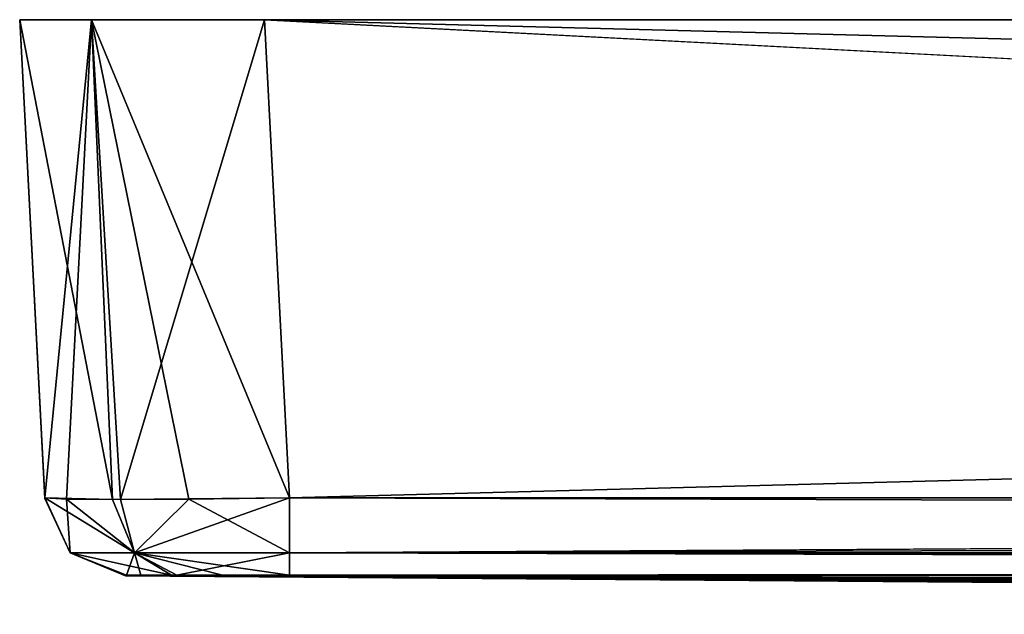
# Model space of a CAD drawing. Units: millimetres. Extents: x -115 to 115, y -7 to 0.
# Drawn here: x -115 to -103, y -7 to 0 of the extents above; entities that cross this region are included whole.
import ezdxf

# ---------------------------------------------------------------- set-up
doc = ezdxf.new("R2010")
doc.units = ezdxf.units.MM
doc.header["$LTSCALE"] = 127.314815
for name, color, linetype in [('1', 7, 'CONTINUOUS'), ('10', 7, 'CONTINUOUS'), ('11', 7, 'CONTINUOUS'), ('12', 7, 'CONTINUOUS'), ('13', 7, 'CONTINUOUS'), ('14', 7, 'CONTINUOUS'), ('2', 7, 'CONTINUOUS'), ('227', 7, 'CONTINUOUS'), ('4', 7, 'CONTINUOUS'), ('6', 7, 'CONTINUOUS'), ('7', 7, 'CONTINUOUS'), ('9', 7, 'CONTINUOUS')]:
    doc.layers.add(name, color=color, linetype=linetype)

msp = doc.modelspace()

# ---------------------------------------------------------------- linework, layer by layer
at = {"layer": '1', "color": 7, "linetype": 'Continuous'}
for points in [[(-114.693, -5.853, 71.697), (-115, 0, 72.004), (-115, 0, -72.004), (-114.693, -5.853, 71.697)], [(-114.693, -5.862, -0.007), (-114.693, -5.853, 71.697), (-115, 0, -72.004), (-114.693, -5.862, -0.007)], [(-114.693, -5.853, -71.697), (-114.693, -5.862, -0.007), (-115, 0, -72.004), (-114.693, -5.853, -71.697)]]:
    msp.add_3dface(points, dxfattribs=at)
at = {"layer": '10', "color": 7, "linetype": 'Continuous'}
for points in [[(111.697, -5.853, 74.693), (-0.005, -5.867, 74.693), (-111.698, -6.526, 74.383), (111.697, -5.853, 74.693)], [(111.698, -6.526, 74.383), (111.697, -5.853, 74.693), (-111.698, -6.526, 74.383), (111.698, -6.526, 74.383)], [(-0.005, -5.867, 74.693), (-111.697, -5.853, 74.693), (-111.698, -6.526, 74.383), (-0.005, -5.867, 74.693)], [(-111.698, -6.801, 73.695), (-0.005, -6.815, 73.709), (111.698, -6.526, 74.383), (-111.698, -6.801, 73.695)], [(-111.698, -6.801, 73.695), (111.698, -6.526, 74.383), (-111.698, -6.526, 74.383), (-111.698, -6.801, 73.695)]]:
    msp.add_3dface(points, dxfattribs=at)
at = {"layer": '11', "color": 7, "linetype": 'Continuous'}
for points in [[(-113.863, -5.874, 73.766), (-114.693, -5.853, 71.697), (-113.597, -6.526, 73.597), (-113.863, -5.874, 73.766)], [(-113.597, -6.526, 73.597), (-114.693, -5.853, 71.697), (-114.383, -6.526, 71.698), (-113.597, -6.526, 73.597)], [(-112.929, -5.87, 74.428), (-113.863, -5.874, 73.766), (-113.597, -6.526, 73.597), (-112.929, -5.87, 74.428)], [(-111.698, -6.526, 74.383), (-112.929, -5.87, 74.428), (-113.597, -6.526, 73.597), (-111.698, -6.526, 74.383)], [(-111.697, -5.853, 74.693), (-112.929, -5.87, 74.428), (-111.698, -6.526, 74.383), (-111.697, -5.853, 74.693)], [(-113.695, -6.801, 71.698), (-113.142, -6.801, 73.077), (-114.383, -6.526, 71.698), (-113.695, -6.801, 71.698)], [(-113.142, -6.801, 73.077), (-113.597, -6.526, 73.597), (-114.383, -6.526, 71.698), (-113.142, -6.801, 73.077)], [(-113.142, -6.801, 73.077), (-112.519, -6.801, 73.519), (-113.597, -6.526, 73.597), (-113.142, -6.801, 73.077)], [(-112.519, -6.801, 73.519), (-111.698, -6.801, 73.695), (-113.597, -6.526, 73.597), (-112.519, -6.801, 73.519)], [(-111.698, -6.801, 73.695), (-111.698, -6.526, 74.383), (-113.597, -6.526, 73.597), (-111.698, -6.801, 73.695)]]:
    msp.add_3dface(points, dxfattribs=at)
at = {"layer": '12', "color": 7, "linetype": 'Continuous'}
for points in [[(-114.693, -5.853, 71.697), (-114.693, -5.862, -0.007), (-114.383, -6.526, -71.698), (-114.693, -5.853, 71.697)], [(-114.383, -6.526, 71.698), (-114.693, -5.853, 71.697), (-114.383, -6.526, -71.698), (-114.383, -6.526, 71.698)], [(-114.693, -5.862, -0.007), (-114.693, -5.853, -71.697), (-114.383, -6.526, -71.698), (-114.693, -5.862, -0.007)], [(-113.704, -6.81, 0), (-113.695, -6.801, 71.698), (-114.383, -6.526, 71.698), (-113.704, -6.81, 0)], [(-113.695, -6.801, -71.698), (-113.704, -6.81, 0), (-114.383, -6.526, 71.698), (-113.695, -6.801, -71.698)], [(-113.695, -6.801, -71.698), (-114.383, -6.526, 71.698), (-114.383, -6.526, -71.698), (-113.695, -6.801, -71.698)]]:
    msp.add_3dface(points, dxfattribs=at)
at = {"layer": '13', "color": 7, "linetype": 'Continuous'}
for points in [[(-114.693, -5.853, -71.697), (-114.428, -5.87, -72.929), (-114.383, -6.526, -71.698), (-114.693, -5.853, -71.697)], [(-114.428, -5.87, -72.929), (-113.766, -5.874, -73.863), (-113.597, -6.526, -73.597), (-114.428, -5.87, -72.929)], [(-114.383, -6.526, -71.698), (-114.428, -5.87, -72.929), (-113.597, -6.526, -73.597), (-114.383, -6.526, -71.698)], [(-113.766, -5.874, -73.863), (-111.697, -5.853, -74.693), (-113.597, -6.526, -73.597), (-113.766, -5.874, -73.863)], [(-113.597, -6.526, -73.597), (-111.697, -5.853, -74.693), (-111.698, -6.526, -74.383), (-113.597, -6.526, -73.597)], [(-113.695, -6.801, -71.698), (-114.383, -6.526, -71.698), (-113.597, -6.526, -73.597), (-113.695, -6.801, -71.698)], [(-113.519, -6.801, -72.519), (-113.695, -6.801, -71.698), (-113.597, -6.526, -73.597), (-113.519, -6.801, -72.519)], [(-113.077, -6.801, -73.142), (-113.519, -6.801, -72.519), (-113.597, -6.526, -73.597), (-113.077, -6.801, -73.142)], [(-113.077, -6.801, -73.142), (-113.597, -6.526, -73.597), (-111.698, -6.526, -74.383), (-113.077, -6.801, -73.142)], [(-111.698, -6.801, -73.695), (-113.077, -6.801, -73.142), (-111.698, -6.526, -74.383), (-111.698, -6.801, -73.695)]]:
    msp.add_3dface(points, dxfattribs=at)
at = {"layer": '14', "color": 7, "linetype": 'Continuous'}
for points in [[(-111.698, -6.526, -74.383), (-111.697, -5.853, -74.693), (111.698, -6.526, -74.383), (-111.698, -6.526, -74.383)], [(-111.697, -5.853, -74.693), (0.005, -5.867, -74.693), (111.698, -6.526, -74.383), (-111.697, -5.853, -74.693)], [(111.698, -6.801, -73.695), (0.005, -6.815, -73.709), (-111.698, -6.526, -74.383), (111.698, -6.801, -73.695)], [(111.698, -6.801, -73.695), (-111.698, -6.526, -74.383), (111.698, -6.526, -74.383), (111.698, -6.801, -73.695)], [(0.005, -6.815, -73.709), (-111.698, -6.801, -73.695), (-111.698, -6.526, -74.383), (0.005, -6.815, -73.709)]]:
    msp.add_3dface(points, dxfattribs=at)
at = {"layer": '2', "color": 7, "linetype": 'Continuous'}
for points in [[(-111.697, -5.853, -74.693), (-112.004, 0, -75), (112.004, 0, -75), (-111.697, -5.853, -74.693)], [(0.005, -5.867, -74.693), (-111.697, -5.853, -74.693), (112.004, 0, -75), (0.005, -5.867, -74.693)]]:
    msp.add_3dface(points, dxfattribs=at)
at = {"layer": '227', "linetype": 'Continuous'}
for points in [[(-115, 0, -72.004), (-115, 0, 72.004), (-114.123, 0, 74.123), (-115, 0, -72.004)], [(-115, 0, -72.004), (-114.123, 0, 74.123), (-114.123, 0, -74.123), (-115, 0, -72.004)], [(-112.004, 0, 75), (-112.004, 0, -75), (-114.123, 0, -74.123), (-112.004, 0, 75)], [(-114.123, 0, 74.123), (-112.004, 0, 75), (-114.123, 0, -74.123), (-114.123, 0, 74.123)], [(112.004, 0, -75), (-112.004, 0, -75), (112.004, 0, 75), (112.004, 0, -75)], [(112.004, 0, 75), (-112.004, 0, -75), (-112.004, 0, 75), (112.004, 0, 75)]]:
    msp.add_3dface(points, dxfattribs=at)
at = {"layer": '4', "color": 7, "linetype": 'Continuous'}
for points in [[(111.697, -5.853, 74.693), (112.004, 0, 75), (-112.004, 0, 75), (111.697, -5.853, 74.693)], [(-0.005, -5.867, 74.693), (111.697, -5.853, 74.693), (-112.004, 0, 75), (-0.005, -5.867, 74.693)], [(-111.697, -5.853, 74.693), (-0.005, -5.867, 74.693), (-112.004, 0, 75), (-111.697, -5.853, 74.693)]]:
    msp.add_3dface(points, dxfattribs=at)
at = {"layer": '6', "color": 7, "linetype": 'Continuous'}
for points in [[(-115, 0, 72.004), (-114.693, -5.853, 71.697), (-113.863, -5.874, 73.766), (-115, 0, 72.004)], [(-114.123, 0, 74.123), (-115, 0, 72.004), (-113.863, -5.874, 73.766), (-114.123, 0, 74.123)], [(-111.697, -5.853, 74.693), (-112.004, 0, 75), (-114.123, 0, 74.123), (-111.697, -5.853, 74.693)], [(-111.697, -5.853, 74.693), (-114.123, 0, 74.123), (-112.929, -5.87, 74.428), (-111.697, -5.853, 74.693)], [(-112.929, -5.87, 74.428), (-114.123, 0, 74.123), (-113.863, -5.874, 73.766), (-112.929, -5.87, 74.428)]]:
    msp.add_3dface(points, dxfattribs=at)
at = {"layer": '7', "color": 7, "linetype": 'Continuous'}
for points in [[(-114.693, -5.853, -71.697), (-115, 0, -72.004), (-114.123, 0, -74.123), (-114.693, -5.853, -71.697)], [(-114.693, -5.853, -71.697), (-114.123, 0, -74.123), (-114.428, -5.87, -72.929), (-114.693, -5.853, -71.697)], [(-114.428, -5.87, -72.929), (-114.123, 0, -74.123), (-113.766, -5.874, -73.863), (-114.428, -5.87, -72.929)], [(-114.123, 0, -74.123), (-112.004, 0, -75), (-113.766, -5.874, -73.863), (-114.123, 0, -74.123)], [(-112.004, 0, -75), (-111.697, -5.853, -74.693), (-113.766, -5.874, -73.863), (-112.004, 0, -75)]]:
    msp.add_3dface(points, dxfattribs=at)
at = {"layer": '9', "color": 7, "linetype": 'Continuous'}
for points in [[(-113.704, -6.81, 0), (-51.026, -7.279), (-113.695, -6.801, 71.698), (-113.704, -6.81, 0)], [(-111.698, -6.801, -73.695), (-113.704, -6.81, 0), (-113.077, -6.801, -73.142), (-111.698, -6.801, -73.695)], [(-113.704, -6.81, 0), (-111.698, -6.801, -73.695), (-94.99, -6.87, -57.949), (-113.704, -6.81, 0)], [(-113.077, -6.801, -73.142), (-113.704, -6.81, 0), (-113.519, -6.801, -72.519), (-113.077, -6.801, -73.142)], [(-113.519, -6.801, -72.519), (-113.704, -6.81, 0), (-113.695, -6.801, -71.698), (-113.519, -6.801, -72.519)], [(-51.026, -7.279), (-113.704, -6.81, 0), (-75.045, -6.947, -55.572), (-51.026, -7.279)], [(-81.2, -6.966, -48.618), (-113.704, -6.81, 0), (-82.231, -6.965, -47.935), (-81.2, -6.966, -48.618)], [(-113.704, -6.81, 0), (-81.2, -6.966, -48.618), (-76.007, -6.938, -56.381), (-113.704, -6.81, 0)], [(-82.231, -6.965, -47.935), (-113.704, -6.81, 0), (-83.465, -6.961, -47.685), (-82.231, -6.965, -47.935)], [(-83.465, -6.961, -47.685), (-113.704, -6.81, 0), (-84.679, -6.954, -47.925), (-83.465, -6.961, -47.685)], [(-84.679, -6.954, -47.925), (-113.704, -6.81, 0), (-85.711, -6.946, -48.597), (-84.679, -6.954, -47.925)], [(-85.711, -6.946, -48.597), (-113.704, -6.81, 0), (-86.419, -6.947, -47.773), (-85.711, -6.946, -48.597)], [(-86.618, -6.946, -47.692), (-113.704, -6.81, 0), (-88.876, -6.932, -48.629), (-86.618, -6.946, -47.692)], [(-113.704, -6.81, 0), (-86.618, -6.946, -47.692), (-86.419, -6.947, -47.773), (-113.704, -6.81, 0)], [(-88.876, -6.932, -48.629), (-113.704, -6.81, 0), (-89.788, -6.919, -50.857), (-88.876, -6.932, -48.629)], [(-89.788, -6.919, -50.857), (-113.704, -6.81, 0), (-90.182, -6.893, -56.369), (-89.788, -6.919, -50.857)], [(-94.682, -6.879, -55.85), (-113.704, -6.81, 0), (-94.727, -6.88, -55.741), (-94.682, -6.879, -55.85)], [(-113.704, -6.81, 0), (-94.682, -6.879, -55.85), (-94.274, -6.876, -57.011), (-113.704, -6.81, 0)], [(-94.727, -6.88, -55.741), (-113.704, -6.81, 0), (-94.836, -6.879, -55.695), (-94.727, -6.88, -55.741)], [(-94.836, -6.879, -55.695), (-113.704, -6.81, 0), (-94.945, -6.879, -55.74), (-94.836, -6.879, -55.695)], [(-94.945, -6.879, -55.74), (-113.704, -6.81, 0), (-94.99, -6.878, -55.85), (-94.945, -6.879, -55.74)], [(-94.99, -6.878, -55.85), (-113.704, -6.81, 0), (-94.99, -6.874, -56.899), (-94.99, -6.878, -55.85)], [(-94.99, -6.874, -56.899), (-113.704, -6.81, 0), (-94.99, -6.87, -57.949), (-94.99, -6.874, -56.899)], [(-93.141, -6.885, -55.717), (-113.704, -6.81, 0), (-93.141, -6.882, -56.537), (-93.141, -6.885, -55.717)], [(-113.704, -6.81, 0), (-93.141, -6.885, -55.717), (-93.096, -6.886, -55.606), (-113.704, -6.81, 0)], [(-93.141, -6.882, -56.537), (-113.704, -6.81, 0), (-93.5, -6.882, -56.371), (-93.141, -6.882, -56.537)], [(-93.5, -6.882, -56.371), (-113.704, -6.81, 0), (-93.881, -6.88, -56.428), (-93.5, -6.882, -56.371)], [(-93.881, -6.88, -56.428), (-113.704, -6.81, 0), (-94.154, -6.878, -56.678), (-93.881, -6.88, -56.428)], [(-94.154, -6.878, -56.678), (-113.704, -6.81, 0), (-94.274, -6.876, -57.011), (-94.154, -6.878, -56.678)], [(-92.842, -6.887, -55.715), (-113.704, -6.81, 0), (-92.887, -6.887, -55.606), (-92.842, -6.887, -55.715)], [(-113.704, -6.81, 0), (-92.842, -6.887, -55.715), (-92.366, -6.884, -56.766), (-113.704, -6.81, 0)], [(-92.887, -6.887, -55.606), (-113.704, -6.81, 0), (-92.992, -6.887, -55.561), (-92.887, -6.887, -55.606)], [(-92.992, -6.887, -55.561), (-113.704, -6.81, 0), (-93.096, -6.886, -55.606), (-92.992, -6.887, -55.561)], [(-91.117, -6.889, -56.691), (-113.704, -6.81, 0), (-91.366, -6.889, -56.439), (-91.117, -6.889, -56.691)], [(-113.704, -6.81, 0), (-91.117, -6.889, -56.691), (-90.716, -6.887, -57.33), (-113.704, -6.81, 0)], [(-91.366, -6.889, -56.439), (-113.704, -6.81, 0), (-91.726, -6.888, -56.365), (-91.366, -6.889, -56.439)], [(-91.726, -6.888, -56.365), (-113.704, -6.81, 0), (-92.102, -6.886, -56.473), (-91.726, -6.888, -56.365)], [(-92.102, -6.886, -56.473), (-113.704, -6.81, 0), (-92.366, -6.884, -56.766), (-92.102, -6.886, -56.473)], [(-90.182, -6.893, -56.369), (-113.704, -6.81, 0), (-90.583, -6.891, -56.477), (-90.182, -6.893, -56.369)], [(-90.583, -6.891, -56.477), (-113.704, -6.81, 0), (-90.688, -6.89, -56.624), (-90.583, -6.891, -56.477)], [(-90.688, -6.89, -56.624), (-113.704, -6.81, 0), (-90.716, -6.887, -57.33), (-90.688, -6.89, -56.624)], [(-75.298, -6.945, -55.682), (-113.704, -6.81, 0), (-75.298, -6.942, -56.092), (-75.298, -6.945, -55.682)], [(-113.704, -6.81, 0), (-75.298, -6.945, -55.682), (-75.253, -6.946, -55.572), (-113.704, -6.81, 0)], [(-75.298, -6.942, -56.092), (-113.704, -6.81, 0), (-75.298, -6.94, -56.502), (-75.298, -6.942, -56.092)], [(-75.298, -6.94, -56.502), (-113.704, -6.81, 0), (-75.641, -6.94, -56.338), (-75.298, -6.94, -56.502)], [(-75.641, -6.94, -56.338), (-113.704, -6.81, 0), (-76.007, -6.938, -56.381), (-75.641, -6.94, -56.338)], [(-75.045, -6.947, -55.572), (-113.704, -6.81, 0), (-75.149, -6.947, -55.527), (-75.045, -6.947, -55.572)], [(-75.149, -6.947, -55.527), (-113.704, -6.81, 0), (-75.253, -6.946, -55.572), (-75.149, -6.947, -55.527)], [(-113.695, -6.801, 71.698), (-51.026, -7.279), (-113.142, -6.801, 73.077), (-113.695, -6.801, 71.698)], [(-113.142, -6.801, 73.077), (-51.026, -7.279), (-112.519, -6.801, 73.519), (-113.142, -6.801, 73.077)], [(-112.519, -6.801, 73.519), (-51.026, -7.279), (-111.698, -6.801, 73.695), (-112.519, -6.801, 73.519)], [(-25.359, -7.167, 44.282), (-8.732, -7.124, 50.278), (-111.698, -6.801, 73.695), (-25.359, -7.167, 44.282)], [(-111.698, -6.801, 73.695), (-8.732, -7.124, 50.278), (-0.005, -6.815, 73.709), (-111.698, -6.801, 73.695)], [(-38.949, -7.223, 32.966), (-25.359, -7.167, 44.282), (-111.698, -6.801, 73.695), (-38.949, -7.223, 32.966)], [(-47.86, -7.265, 17.696), (-38.949, -7.223, 32.966), (-111.698, -6.801, 73.695), (-47.86, -7.265, 17.696)], [(-50.224, -7.275, 9.007), (-47.86, -7.265, 17.696), (-111.698, -6.801, 73.695), (-50.224, -7.275, 9.007)], [(-51.026, -7.279), (-50.224, -7.275, 9.007), (-111.698, -6.801, 73.695), (-51.026, -7.279)], [(-111.698, -6.801, -73.695), (0.005, -6.815, -73.709), (-94.886, -6.87, -58.053), (-111.698, -6.801, -73.695)], [(-94.99, -6.87, -57.949), (-111.698, -6.801, -73.695), (-94.959, -6.87, -58.022), (-94.99, -6.87, -57.949)], [(-94.959, -6.87, -58.022), (-111.698, -6.801, -73.695), (-94.886, -6.87, -58.053), (-94.959, -6.87, -58.022)]]:
    msp.add_3dface(points, dxfattribs=at)

doc.saveas('drawing.dxf')
